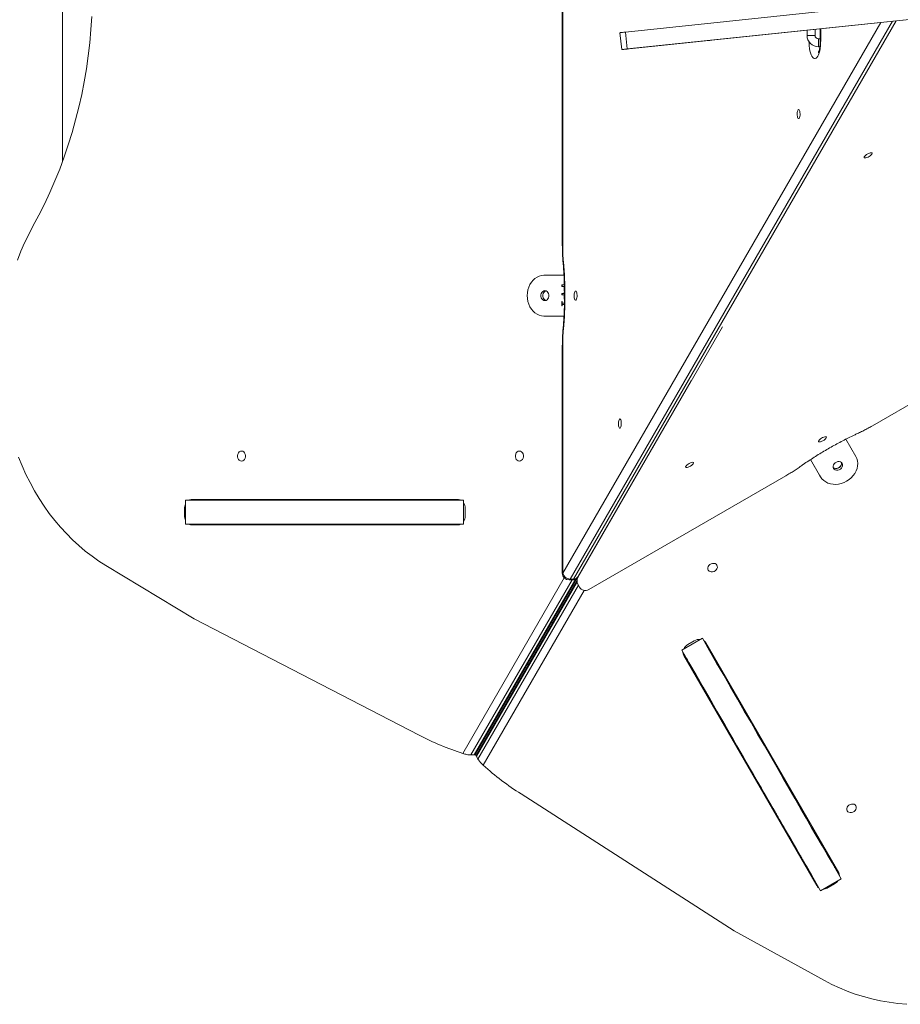
# Model space of a CAD drawing. Units: millimetres. Extents: x -11145 to 12597, y -6332 to 15323.
# Drawn here: x -6693 to -5917, y 4808 to 5677 of the extents above; entities that cross this region are included whole.
import ezdxf

# ---------------------------------------------------------------- set-up
doc = ezdxf.new("R2010")
doc.units = ezdxf.units.MM
doc.layers.add('DiKom', color=7, linetype='Continuous')

msp = doc.modelspace()

# ---------------------------------------------------------------- linework, layer by layer
at = {"layer": 'DiKom', "lineweight": 15}
for p, q in [((-6214.78, 5477.53), (-6214.78, 5929.32)), ((-6214.45, 5477.53), (-6214.45, 5929.32)), ((-6655.69, 5854.2), (-6655.69, 5551.64)), ((-6159.02, 5665.88), (-5875.76, 5695.65)), ((-6157.45, 5650.96), (-5874.19, 5680.73)), ((-5874.2, 5680.72), (-6156.06, 5651.1)), ((-5933.71, 5674.47), (-6214.45, 5188.68)), ((-6207.82, 5183.45), (-5923.43, 5675.55)), ((-5920.41, 5675.87), (-6204.98, 5183.45)), ((-6162.42, 5650.43), (-6163.99, 5665.35)), ((-6157.45, 5650.96), (-6159.02, 5665.88)), ((-5998.87, 5662.96), (-5998.87, 5667.62)), ((-5998.87, 5667.62), (-5998.87, 5662.96)), ((-5998.87, 5662.96), (-5998.87, 5662.96)), ((-5991.86, 5662.96), (-5991.86, 5668.36)), ((-5987.23, 5658.45), (-5987.23, 5668.84)), ((-5986.85, 5658.45), (-5986.85, 5668.88)), ((-6085.69, 5658.5), (-6161.39, 5650.54)), ((-6159.67, 5650.72), (-6086.01, 5658.46)), ((-6086.01, 5658.46), (-6086.01, 5658.46)), ((-5987.23, 5659.96), (-5988.86, 5659.96)), ((-6161.03, 5650.58), (-6161.03, 5650.58)), ((-6159.67, 5650.72), (-6159.67, 5650.72)), ((-5988.87, 5652.96), (-5988.87, 5652.96)), ((-5987.61, 5652.96), (-5988.87, 5652.96)), ((-5988.87, 5652.96), (-5987.61, 5652.96)), ((-5987.66, 5652.68), (-5987.74, 5652.96)), ((-5550, 5544.55), (-5941.27, 5318.65)), ((-6213.32, 5451.42), (-6230.99, 5451.42)), ((-6215.27, 5442.85), (-6215.27, 5441.6)), ((-6213.11, 5442.85), (-6215.27, 5442.85)), ((-6214.98, 5442.85), (-6215.27, 5442.85)), ((-6215.27, 5441.6), (-6213.11, 5441.6)), ((-6212.82, 5442.85), (-6214.98, 5442.85)), ((-6214.98, 5442.85), (-6214.98, 5441.6)), ((-6213.11, 5444.24), (-6213.11, 5442.85)), ((-6213.11, 5441.6), (-6213.11, 5437.71)), ((-6212.82, 5441.6), (-6213.11, 5441.6)), ((-6213.11, 5437.71), (-6212.87, 5437.71)), ((-6213.11, 5436.74), (-6213.11, 5435.35)), ((-6212.85, 5436.74), (-6213.11, 5436.74)), ((-6212.82, 5436.74), (-6213.11, 5436.74)), ((-6215.27, 5435.35), (-6215.27, 5434.1)), ((-6213.11, 5435.35), (-6215.27, 5435.35)), ((-6214.98, 5435.35), (-6215.27, 5435.35)), ((-6215.27, 5434.1), (-6213.11, 5434.1)), ((-6215.27, 5428.12), (-6215.27, 5424.37)), ((-6215.04, 5428.12), (-6215.27, 5428.12)), ((-6214.98, 5428.12), (-6215.27, 5428.12)), ((-6212.82, 5435.35), (-6214.98, 5435.35)), ((-6214.98, 5435.35), (-6214.98, 5434.1)), ((-6214.98, 5427.49), (-6214.98, 5425.11)), ((-6212.82, 5435.35), (-6213.11, 5435.35)), ((-6213.11, 5434.1), (-6213.11, 5430.21)), ((-6212.82, 5434.1), (-6213.11, 5434.1)), ((-6213.11, 5430.21), (-6212.84, 5430.21)), ((-6215.27, 5424.37), (-6215.04, 5424.37)), ((-6212.9, 5426.87), (-6213.79, 5426.87)), ((-6213.51, 5426.87), (-6213.79, 5426.87)), ((-6213.79, 5425.62), (-6212.93, 5425.62)), ((-6212.9, 5426.87), (-6213.51, 5426.87)), ((-6230.99, 5415.42), (-6213.33, 5415.42)), ((-6230.99, 5415.42), (-6229.26, 5415.42)), ((-6229.26, 5415.42), (-6213.33, 5415.42)), ((-6201.04, 5184.88), (-6073.46, 5406.01)), ((-6214.78, 5188.68), (-6214.78, 5389.32)), ((-6214.45, 5188.68), (-6214.45, 5389.32)), ((-6101.06, 5358.16), (-6200.74, 5185.68)), ((-5955.77, 5291.56), (-5964.6, 5306.85)), ((-5995.78, 5288.85), (-5986.95, 5273.56)), ((-5995.78, 5288.85), (-5987.81, 5275.05)), ((-6017.66, 5274.55), (-6191.42, 5174.22)), ((-5986.95, 5273.56), (-5987.81, 5275.05)), ((-6548.01, 5239.23), (-6548.01, 5245.63)), ((-6548.01, 5245.63), (-6547.19, 5245.63)), ((-6547.19, 5231.93), (-6547.19, 5252.93)), ((-6541.47, 5253.63), (-6306.98, 5253.64)), ((-6532.83, 5253.63), (-6541.47, 5253.63)), ((-6306.9, 5253.64), (-6532.83, 5253.63)), ((-6470.56, 5252.93), (-6470.56, 5253.63)), ((-6450.96, 5253.63), (-6450.96, 5252.94)), ((-6447.67, 5253.63), (-6447.67, 5252.94)), ((-6321.14, 5252.94), (-6321.14, 5253.64)), ((-6321.14, 5252.94), (-6321.14, 5253.64)), ((-6302.08, 5231.94), (-6302.08, 5252.94)), ((-6300.45, 5245.64), (-6300.45, 5239.24)), ((-6547.19, 5239.23), (-6548.01, 5239.23)), ((-6306.98, 5231.24), (-6541.47, 5231.23)), ((-6465.72, 5231.92), (-6465.73, 5231.92)), ((-6458.29, 5231.23), (-6459.49, 5231.92)), ((-6428.3, 5231.23), (-6429.5, 5231.93)), ((-6422.3, 5231.23), (-6423.5, 5231.93)), ((-6307.52, 5231.93), (-6304.32, 5231.93)), ((-6617.39, 5195.32), (-6539.41, 5148.25)), ((-6213.07, 5184.49), (-6302.49, 5029.61)), ((-6201.33, 5184.83), (-6291.62, 5028.45)), ((-6295.37, 5028.3), (-6206.23, 5182.68)), ((-6202.86, 5183.53), (-6292.48, 5028.3)), ((-6290.92, 5028.06), (-6201.82, 5182.38)), ((-6290.63, 5027.23), (-6201.79, 5181.09)), ((-6200.61, 5178.14), (-6289.19, 5024.73)), ((-6205.94, 5182.68), (-6208.78, 5182.68)), ((-6204.98, 5183.45), (-6207.82, 5183.45)), ((-6199.62, 5176.42), (-6201.04, 5178.88)), ((-6284.48, 5019.22), (-6195.4, 5173.5)), ((-6539.41, 5148.25), (-6341.01, 5045.84)), ((-6223.33, 5145.13), (-6224.02, 5145.53)), ((-6223.33, 5145.13), (-6224.02, 5145.53)), ((-6091.28, 5131.23), (-6109.47, 5120.73)), ((-6103.97, 5125.8), (-6098.42, 5129)), ((-5975.32, 4931.76), (-6088.29, 5127.44)), ((-6088.23, 5127.34), (-5971, 4924.27)), ((-6237.98, 5121.36), (-6237.28, 5120.95)), ((-6106.77, 5116.03), (-6108.36, 5118.78)), ((-5990.4, 4913.07), (-6107.63, 5116.14)), ((-6081.15, 5115.08), (-6081.76, 5114.73)), ((-6245.48, 5108.37), (-6244.78, 5107.96)), ((-6295.37, 5028.3), (-6292.48, 5028.3)), ((-6289.19, 5024.73), (-6290.63, 5027.23)), ((-6049.58, 5016.05), (-6049.98, 5016.28)), ((-6049.72, 5015.82), (-6049.58, 5016.05)), ((-6048.79, 5015.59), (-6049.58, 5016.05)), ((-6045.79, 5010.4), (-6046.98, 5011.08)), ((-6018.5, 5005.16), (-6017.9, 5005.51)), ((-6016.86, 5002.31), (-6016.25, 5002.66)), ((-6063.29, 4873.36), (-6251.18, 4993.97)), ((-6030.8, 4984.42), (-6031.98, 4985.1)), ((-6006.45, 4985.68), (-6007.05, 4985.33)), ((-6027.69, 4979.03), (-6027.7, 4979.02)), ((-6027.69, 4979.03), (-6027.7, 4979.02)), ((-5971, 4924.27), (-5975.32, 4931.76)), ((-5968.74, 4918.96), (-5986.93, 4908.46)), ((-5975.07, 4915.31), (-5974.66, 4914.61)), ((-5980.2, 4911.41), (-5980.61, 4912.11)), ((-5974.66, 4914.61), (-5980.2, 4911.41)), ((-5983.54, 4829.37), (-6063.29, 4873.36))]:
    msp.add_line(p, q, dxfattribs=at)
at = {"layer": 'DiKom', "lineweight": 15, "flags": 128}
for points in [[(-6629.85, 5679.65), (-6630.59, 5668.04), (-6631.64, 5656.47), (-6632.98, 5644.94), (-6634.62, 5633.46), (-6636.56, 5622.06), (-6638.78, 5610.74), (-6641.3, 5599.51), (-6644.1, 5588.38), (-6647.19, 5577.36), (-6650.56, 5566.47), (-6654.21, 5555.71), (-6658.13, 5545.1), (-6662.32, 5534.65), (-6666.78, 5524.36), (-6671.51, 5514.25), (-6676.49, 5504.33), (-6681.72, 5494.6)], [(-6163.99, 5665.35), (-6163.91, 5665.36), (-6163.48, 5665.41), (-6162.71, 5665.49), (-6161.65, 5665.6), (-6160.39, 5665.73), (-6159.02, 5665.88)], [(-5991.86, 5662.96), (-5993.23, 5662.96), (-5994.54, 5662.96), (-5995.75, 5662.96), (-5996.81, 5662.96), (-5997.69, 5662.96), (-5998.33, 5662.96), (-5998.73, 5662.96), (-5998.87, 5662.96)], [(-6086.01, 5658.46), (-6085.46, 5658.52), (-6085.05, 5658.56), (-6084.78, 5658.59), (-6084.66, 5658.61), (-6084.69, 5658.6), (-6084.88, 5658.58), (-6085.21, 5658.55), (-6085.69, 5658.5)], [(-5997.23, 5657.48), (-5997.18, 5656.06), (-5997.01, 5653.73), (-5996.72, 5651.51), (-5996.33, 5649.43), (-5995.85, 5647.56), (-5995.28, 5645.94), (-5994.64, 5644.59), (-5993.94, 5643.55), (-5993.2, 5642.85), (-5992.43, 5642.49), (-5991.65, 5642.49), (-5990.89, 5642.85), (-5990.14, 5643.55), (-5989.44, 5644.59), (-5988.8, 5645.94), (-5988.23, 5647.57), (-5987.75, 5649.44), (-5987.36, 5651.51), (-5987.08, 5653.73), (-5986.9, 5656.06), (-5986.85, 5658.45)], [(-5988.86, 5659.96), (-5988.87, 5658.6), (-5988.87, 5657.28), (-5988.87, 5656.07), (-5988.87, 5655.01), (-5988.87, 5654.14), (-5988.87, 5653.5), (-5988.87, 5653.1), (-5988.87, 5652.96)], [(-5987.23, 5658.45), (-5987.16, 5658.45), (-5986.85, 5658.45)], [(-6161.39, 5650.54), (-6162.07, 5650.47), (-6162.4, 5650.44), (-6162.35, 5650.44), (-6161.91, 5650.49), (-6161.14, 5650.57), (-6160.08, 5650.68), (-6158.82, 5650.81), (-6157.45, 5650.96)], [(-6156.06, 5651.1), (-6157.48, 5650.95), (-6158.79, 5650.81), (-6159.86, 5650.7), (-6160.62, 5650.62), (-6160.99, 5650.58), (-6160.95, 5650.58), (-6160.5, 5650.63), (-6159.67, 5650.72)], [(-6006.35, 5597.51), (-6005.96, 5597.33), (-6005.62, 5596.82), (-6005.33, 5596), (-6005.14, 5594.97), (-6005.05, 5593.81), (-6005.08, 5592.62), (-6005.22, 5591.51), (-6005.46, 5590.58), (-6005.78, 5589.91), (-6006.15, 5589.56), (-6006.54, 5589.56), (-6006.91, 5589.91), (-6007.23, 5590.58), (-6007.47, 5591.51), (-6007.61, 5592.62), (-6007.64, 5593.81), (-6007.56, 5594.97), (-6007.36, 5596), (-6007.08, 5596.82), (-6006.73, 5597.33), (-6006.35, 5597.51)], [(-5941.54, 5559.12), (-5941.5, 5558.7), (-5941.77, 5558.14), (-5942.33, 5557.49), (-5943.13, 5556.81), (-5944.1, 5556.15), (-5945.14, 5555.58), (-5946.17, 5555.15), (-5947.1, 5554.89), (-5947.84, 5554.83), (-5948.33, 5554.98), (-5948.52, 5555.31), (-5948.4, 5555.81), (-5947.98, 5556.42), (-5947.3, 5557.1), (-5946.41, 5557.77), (-5945.39, 5558.39), (-5944.34, 5558.9), (-5943.35, 5559.25), (-5942.51, 5559.41), (-5941.88, 5559.37), (-5941.54, 5559.12)], [(-6681.72, 5494.6), (-6685.53, 5487.43), (-6689.1, 5480.08), (-6692.41, 5472.55), (-6695.46, 5464.85)], [(-6214.78, 5477.53), (-6214.72, 5477.53), (-6214.45, 5477.53)], [(-6214.11, 5462.56), (-6214.07, 5462.79), (-6213.81, 5463.1)], [(-6230.99, 5451.42), (-6233.08, 5451.24), (-6235.14, 5450.7), (-6237.11, 5449.8), (-6238.95, 5448.57), (-6240.64, 5447.03), (-6242.12, 5445.21), (-6243.38, 5443.16), (-6244.39, 5440.9), (-6245.12, 5438.5), (-6245.57, 5435.99), (-6245.72, 5433.42), (-6245.57, 5430.86), (-6245.12, 5428.35), (-6244.39, 5425.95), (-6243.38, 5423.69), (-6242.12, 5421.64), (-6240.64, 5419.82), (-6238.95, 5418.28), (-6237.11, 5417.05), (-6235.14, 5416.15), (-6233.08, 5415.61), (-6230.99, 5415.42)], [(-6230.17, 5429.02), (-6229.15, 5429.2), (-6228.22, 5429.72), (-6227.45, 5430.54), (-6226.89, 5431.6), (-6226.6, 5432.8), (-6226.6, 5434.05), (-6226.89, 5435.25), (-6227.45, 5436.31), (-6228.22, 5437.13), (-6229.15, 5437.65), (-6230.17, 5437.82), (-6231.18, 5437.65), (-6232.11, 5437.13), (-6232.89, 5436.31), (-6233.44, 5435.25), (-6233.73, 5434.05), (-6233.73, 5432.8), (-6233.44, 5431.6), (-6232.89, 5430.54), (-6232.11, 5429.72), (-6231.18, 5429.2), (-6230.17, 5429.02)], [(-6229.31, 5437.7), (-6229.46, 5437.65), (-6230.39, 5437.13), (-6231.17, 5436.31), (-6231.72, 5435.25), (-6232.01, 5434.05), (-6232.01, 5432.8), (-6231.72, 5431.6), (-6231.17, 5430.54), (-6230.39, 5429.72), (-6229.46, 5429.2), (-6229.31, 5429.15)], [(-6229.27, 5429.16), (-6229.39, 5429.2), (-6230.32, 5429.72), (-6231.1, 5430.54), (-6231.65, 5431.6), (-6231.94, 5432.8), (-6231.94, 5434.05), (-6231.65, 5435.25), (-6231.1, 5436.31), (-6230.32, 5437.13), (-6229.39, 5437.65), (-6229.27, 5437.69)], [(-6203.09, 5437.43), (-6202.7, 5437.25), (-6202.36, 5436.73), (-6202.07, 5435.92), (-6201.88, 5434.89), (-6201.79, 5433.73), (-6201.82, 5432.54), (-6201.96, 5431.43), (-6202.2, 5430.49), (-6202.52, 5429.82), (-6202.89, 5429.47), (-6203.28, 5429.47), (-6203.65, 5429.82), (-6203.97, 5430.49), (-6204.21, 5431.43), (-6204.35, 5432.54), (-6204.38, 5433.73), (-6204.3, 5434.89), (-6204.1, 5435.92), (-6203.82, 5436.73), (-6203.47, 5437.25), (-6203.09, 5437.43)], [(-6214.11, 5404.29), (-6214.07, 5404.06), (-6213.81, 5403.75)], [(-6214.78, 5389.32), (-6214.72, 5389.32), (-6214.45, 5389.32)], [(-6164.04, 5324.64), (-6163.66, 5324.47), (-6163.31, 5323.95), (-6163.02, 5323.14), (-6162.83, 5322.11), (-6162.74, 5320.94), (-6162.77, 5319.75), (-6162.91, 5318.64), (-6163.16, 5317.71), (-6163.47, 5317.04), (-6163.84, 5316.69), (-6164.23, 5316.69), (-6164.6, 5317.04), (-6164.92, 5317.71), (-6165.16, 5318.64), (-6165.3, 5319.75), (-6165.33, 5320.94), (-6165.25, 5322.11), (-6165.05, 5323.14), (-6164.77, 5323.95), (-6164.42, 5324.47), (-6164.04, 5324.64)], [(-5988.77, 5304.72), (-5988.81, 5305.14), (-5988.53, 5305.7), (-5987.97, 5306.35), (-5987.18, 5307.04), (-5986.21, 5307.69), (-5985.17, 5308.26), (-5984.14, 5308.69), (-5983.21, 5308.95), (-5982.47, 5309.01), (-5981.98, 5308.87), (-5981.78, 5308.53), (-5981.9, 5308.03), (-5982.33, 5307.42), (-5983.01, 5306.75), (-5983.9, 5306.07), (-5984.92, 5305.45), (-5985.97, 5304.94), (-5986.96, 5304.59), (-5987.8, 5304.43), (-5988.42, 5304.48), (-5988.77, 5304.72)], [(-6694.48, 5290.93), (-6691.34, 5283.29), (-6687.95, 5275.81), (-6684.3, 5268.52), (-6680.4, 5261.41), (-6676.27, 5254.52), (-6671.91, 5247.84), (-6667.32, 5241.39), (-6662.51, 5235.18), (-6657.5, 5229.22), (-6652.29, 5223.52), (-6646.89, 5218.09), (-6641.31, 5212.94), (-6635.56, 5208.08), (-6629.65, 5203.52), (-6623.59, 5199.26), (-6617.39, 5195.32)], [(-6497.76, 5287.53), (-6498.78, 5287.71), (-6499.71, 5288.23), (-6500.48, 5289.05), (-6501.03, 5290.11), (-6501.32, 5291.31), (-6501.32, 5292.56), (-6501.03, 5293.76), (-6500.48, 5294.81), (-6499.71, 5295.63), (-6498.78, 5296.15), (-6497.76, 5296.33), (-6496.75, 5296.15), (-6495.82, 5295.63), (-6495.05, 5294.81), (-6494.49, 5293.76), (-6494.2, 5292.56), (-6494.2, 5291.31), (-6494.49, 5290.11), (-6495.05, 5289.05), (-6495.82, 5288.23), (-6496.75, 5287.71), (-6497.76, 5287.53)], [(-6252.65, 5287.54), (-6253.66, 5287.72), (-6254.6, 5288.24), (-6255.37, 5289.06), (-6255.92, 5290.11), (-6256.21, 5291.31), (-6256.21, 5292.57), (-6255.92, 5293.77), (-6255.37, 5294.82), (-6254.6, 5295.64), (-6253.66, 5296.16), (-6252.65, 5296.34), (-6251.64, 5296.16), (-6250.71, 5295.64), (-6249.93, 5294.82), (-6249.38, 5293.77), (-6249.09, 5292.57), (-6249.09, 5291.31), (-6249.38, 5290.11), (-6249.93, 5289.06), (-6250.71, 5288.24), (-6251.64, 5287.72), (-6252.65, 5287.54)], [(-5986.95, 5273.56), (-5985.74, 5271.84), (-5984.24, 5270.33), (-5982.48, 5269.07), (-5980.49, 5268.09), (-5978.32, 5267.4), (-5976, 5267.02), (-5973.59, 5266.96), (-5971.14, 5267.21), (-5968.69, 5267.78), (-5966.29, 5268.65), (-5964, 5269.8), (-5961.85, 5271.21), (-5959.9, 5272.85), (-5958.19, 5274.69), (-5956.74, 5276.69), (-5955.59, 5278.81), (-5954.76, 5281.01), (-5954.27, 5283.23), (-5954.12, 5285.45), (-5954.33, 5287.6), (-5954.88, 5289.65), (-5955.77, 5291.56)], [(-6099.03, 5286.14), (-6098.99, 5285.72), (-6099.27, 5285.16), (-6099.83, 5284.51), (-6100.63, 5283.83), (-6101.59, 5283.17), (-6102.63, 5282.6), (-6103.67, 5282.17), (-6104.59, 5281.91), (-6105.33, 5281.85), (-6105.82, 5282), (-6106.02, 5282.33), (-6105.9, 5282.83), (-6105.48, 5283.44), (-6104.79, 5284.12), (-6103.9, 5284.79), (-6102.88, 5285.41), (-6101.83, 5285.92), (-6100.84, 5286.27), (-6100, 5286.43), (-6099.38, 5286.38), (-6099.03, 5286.14)], [(-5975.58, 5281.07), (-5974.92, 5280.28), (-5974, 5279.73), (-5972.91, 5279.47), (-5971.72, 5279.52), (-5970.53, 5279.87), (-5969.45, 5280.5), (-5968.55, 5281.35), (-5967.92, 5282.35), (-5967.59, 5283.43), (-5967.61, 5284.5), (-5967.96, 5285.47), (-5968.62, 5286.26), (-5969.54, 5286.81), (-5970.64, 5287.07), (-5971.83, 5287.02), (-5973.01, 5286.67), (-5974.1, 5286.04), (-5974.99, 5285.19), (-5975.63, 5284.19), (-5975.95, 5283.11), (-5975.93, 5282.04), (-5975.58, 5281.07)], [(-5968.53, 5286.18), (-5968.5, 5286.05), (-5968.49, 5284.98), (-5968.81, 5283.91), (-5969.45, 5282.9), (-5970.34, 5282.05), (-5971.43, 5281.42), (-5972.61, 5281.07), (-5973.8, 5281.02), (-5974.9, 5281.28), (-5975.81, 5281.83), (-5975.91, 5281.91)], [(-5975.9, 5281.88), (-5975.78, 5281.77), (-5974.87, 5281.22), (-5973.77, 5280.96), (-5972.58, 5281.01), (-5971.39, 5281.36), (-5970.31, 5281.99), (-5969.41, 5282.84), (-5968.78, 5283.85), (-5968.45, 5284.93), (-5968.47, 5285.99), (-5968.5, 5286.15)], [(-6547.19, 5252.93), (-6539.21, 5252.93), (-6530.93, 5252.93), (-6522.35, 5252.93), (-6513.5, 5252.93), (-6504.37, 5252.93), (-6494.97, 5252.93), (-6485.31, 5252.93), (-6475.39, 5252.93), (-6465.23, 5252.93), (-6454.84, 5252.94), (-6444.21, 5252.94), (-6433.36, 5252.94), (-6422.31, 5252.94), (-6411.04, 5252.94), (-6399.59, 5252.94), (-6387.95, 5252.94), (-6376.13, 5252.94), (-6364.15, 5252.94), (-6352.01, 5252.94), (-6339.72, 5252.94), (-6327.3, 5252.94), (-6314.75, 5252.94), (-6302.08, 5252.94)], [(-6547.19, 5231.93), (-6539.21, 5231.93), (-6530.93, 5231.93), (-6522.35, 5231.93), (-6513.5, 5231.93), (-6504.37, 5231.93), (-6494.97, 5231.93), (-6485.31, 5231.93), (-6475.39, 5231.93), (-6465.23, 5231.93), (-6454.84, 5231.94), (-6444.21, 5231.94), (-6433.36, 5231.94), (-6422.31, 5231.94), (-6411.04, 5231.94), (-6399.59, 5231.94), (-6387.95, 5231.94), (-6376.13, 5231.94), (-6364.15, 5231.94), (-6352.01, 5231.94), (-6339.72, 5231.94), (-6327.3, 5231.94), (-6314.75, 5231.94), (-6302.08, 5231.94)], [(-6535.48, 5231.92), (-6534.37, 5231.92), (-6530.37, 5231.92), (-6526.26, 5231.92), (-6522.08, 5231.92), (-6517.85, 5231.92), (-6513.61, 5231.92), (-6509.38, 5231.92), (-6505.2, 5231.92), (-6501.09, 5231.92), (-6497.09, 5231.92), (-6493.22, 5231.92), (-6489.51, 5231.92), (-6486, 5231.92), (-6482.7, 5231.92), (-6479.63, 5231.92), (-6476.83, 5231.92), (-6474.3, 5231.92), (-6472.08, 5231.92), (-6470.17, 5231.92), (-6468.58, 5231.92), (-6467.34, 5231.92), (-6466.45, 5231.92), (-6465.91, 5231.92), (-6465.73, 5231.92)], [(-6511.33, 5231.92), (-6511.51, 5231.92), (-6512.03, 5231.92), (-6512.85, 5231.92), (-6513.9, 5231.92), (-6515.1, 5231.92), (-6516.35, 5231.92), (-6517.55, 5231.92), (-6518.61, 5231.92), (-6519.43, 5231.92), (-6519.95, 5231.92), (-6520.13, 5231.92), (-6519.95, 5231.92), (-6519.43, 5231.92), (-6518.61, 5231.92), (-6517.55, 5231.92), (-6516.35, 5231.92), (-6515.1, 5231.92), (-6513.9, 5231.92), (-6512.85, 5231.92), (-6512.03, 5231.92), (-6511.51, 5231.92), (-6511.33, 5231.92)], [(-6511.32, 5231.92), (-6511.5, 5231.92), (-6512.02, 5231.92), (-6512.84, 5231.92), (-6513.89, 5231.92), (-6515.09, 5231.92), (-6516.35, 5231.92), (-6517.55, 5231.92), (-6518.6, 5231.92), (-6519.42, 5231.92), (-6519.94, 5231.92), (-6520.12, 5231.92), (-6519.94, 5231.92), (-6519.42, 5231.92), (-6518.6, 5231.92), (-6517.55, 5231.92), (-6516.35, 5231.92), (-6515.09, 5231.92), (-6513.89, 5231.92), (-6512.84, 5231.92), (-6512.02, 5231.92), (-6511.5, 5231.92), (-6511.32, 5231.92)], [(-6511.31, 5231.93), (-6511.49, 5231.93), (-6512.01, 5231.93), (-6512.83, 5231.93), (-6513.89, 5231.93), (-6515.09, 5231.93), (-6516.34, 5231.93), (-6517.54, 5231.93), (-6518.6, 5231.93), (-6519.42, 5231.93), (-6519.94, 5231.93), (-6520.11, 5231.93), (-6519.94, 5231.93), (-6519.42, 5231.93), (-6518.6, 5231.93), (-6517.54, 5231.93), (-6516.34, 5231.93), (-6515.09, 5231.93), (-6513.89, 5231.93), (-6512.83, 5231.93), (-6512.01, 5231.93), (-6511.49, 5231.93), (-6511.31, 5231.93)], [(-6461.84, 5231.93), (-6462.02, 5231.93), (-6462.54, 5231.93), (-6463.36, 5231.93), (-6464.41, 5231.93), (-6465.62, 5231.93), (-6466.87, 5231.93), (-6468.07, 5231.93), (-6469.12, 5231.93), (-6469.94, 5231.93), (-6470.46, 5231.93), (-6470.64, 5231.93), (-6470.46, 5231.93), (-6469.94, 5231.93), (-6469.12, 5231.93), (-6468.07, 5231.93), (-6466.87, 5231.93), (-6465.62, 5231.93), (-6464.42, 5231.93), (-6463.36, 5231.93), (-6462.54, 5231.93), (-6462.02, 5231.93), (-6461.84, 5231.93)], [(-6465.72, 5231.92), (-6464.63, 5231.92), (-6463.16, 5231.92), (-6461.32, 5231.92), (-6459.11, 5231.92), (-6456.54, 5231.93), (-6453.6, 5231.93), (-6450.31, 5231.93), (-6446.67, 5231.93), (-6442.68, 5231.93), (-6438.36, 5231.93), (-6433.71, 5231.93), (-6428.74, 5231.93), (-6423.45, 5231.93), (-6417.86, 5231.93), (-6411.98, 5231.93), (-6405.82, 5231.93), (-6399.39, 5231.93), (-6392.69, 5231.93), (-6385.75, 5231.93), (-6378.57, 5231.93), (-6371.16, 5231.93), (-6363.55, 5231.93), (-6355.73, 5231.93), (-6347.74, 5231.93)], [(-6347.74, 5231.93), (-6342.75, 5231.93), (-6337.97, 5231.93), (-6333.42, 5231.93), (-6329.13, 5231.93), (-6325.1, 5231.93), (-6321.36, 5231.93), (-6317.93, 5231.93), (-6314.82, 5231.93), (-6312.04, 5231.93), (-6309.6, 5231.93), (-6307.52, 5231.93)], [(-6078.41, 5195.74), (-6078.06, 5194.77), (-6078.04, 5193.71), (-6078.37, 5192.63), (-6079, 5191.62), (-6079.9, 5190.77), (-6080.98, 5190.15), (-6082.17, 5189.79), (-6083.36, 5189.75), (-6084.45, 5190.01), (-6085.37, 5190.55), (-6086.03, 5191.34), (-6086.38, 5192.31), (-6086.4, 5193.37), (-6086.07, 5194.45), (-6085.44, 5195.46), (-6084.54, 5196.31), (-6083.46, 5196.94), (-6082.27, 5197.29), (-6081.08, 5197.33), (-6079.99, 5197.07), (-6079.07, 5196.53), (-6078.41, 5195.74)], [(-6214.78, 5188.68), (-6214.72, 5188.68), (-6214.45, 5188.68)], [(-6208.78, 5182.68), (-6208.29, 5182.87), (-6207.82, 5183.45)], [(-6204.98, 5183.45), (-6205.45, 5182.87), (-6205.94, 5182.68)], [(-5968.74, 4918.96), (-5972.74, 4925.88), (-5976.88, 4933.05), (-5981.16, 4940.48), (-5985.59, 4948.14), (-5990.15, 4956.05), (-5994.85, 4964.19), (-5999.68, 4972.56), (-6004.64, 4981.14), (-6009.72, 4989.94), (-6014.91, 4998.95), (-6020.23, 5008.15), (-6025.65, 5017.54), (-6031.18, 5027.12), (-6036.81, 5036.87), (-6042.53, 5046.79), (-6048.35, 5056.87), (-6054.26, 5067.1), (-6060.25, 5077.48), (-6066.32, 5087.99), (-6072.46, 5098.63), (-6078.68, 5109.39), (-6084.95, 5120.26), (-6091.28, 5131.23)], [(-5986.93, 4908.46), (-5990.92, 4915.38), (-5995.06, 4922.55), (-5999.35, 4929.98), (-6003.77, 4937.64), (-6008.34, 4945.55), (-6013.04, 4953.69), (-6017.87, 4962.06), (-6022.82, 4970.64), (-6027.9, 4979.44), (-6033.1, 4988.45), (-6038.41, 4997.65), (-6043.84, 5007.04), (-6049.36, 5016.62), (-6054.99, 5026.37), (-6060.72, 5036.29), (-6066.54, 5046.37), (-6072.45, 5056.6), (-6078.44, 5066.98), (-6084.51, 5077.49), (-6090.65, 5088.13), (-6096.86, 5098.89), (-6103.14, 5109.76), (-6109.47, 5120.73)], [(-6086.66, 5081.2), (-6089.16, 5085.52), (-6091.55, 5089.66), (-6093.82, 5093.6), (-6095.97, 5097.32), (-6097.98, 5100.8), (-6099.85, 5104.04), (-6101.56, 5107.01), (-6103.12, 5109.71), (-6104.51, 5112.12), (-6105.73, 5114.23), (-6106.77, 5116.03)], [(-6027.69, 4979.03), (-6028.23, 4979.97), (-6028.97, 4981.24), (-6029.89, 4982.84), (-6030.99, 4984.75), (-6032.28, 4986.98), (-6033.74, 4989.52), (-6035.39, 4992.37), (-6037.21, 4995.52), (-6039.2, 4998.98), (-6041.36, 5002.72), (-6043.69, 5006.75), (-6046.17, 5011.05), (-6048.81, 5015.63), (-6051.61, 5020.47), (-6054.55, 5025.56), (-6057.63, 5030.9), (-6060.84, 5036.47), (-6064.19, 5042.27), (-6067.66, 5048.28), (-6071.25, 5054.5), (-6074.95, 5060.91), (-6078.76, 5067.51), (-6082.67, 5074.27), (-6086.66, 5081.2)], [(-5955.87, 4983.47), (-5955.52, 4982.51), (-5955.5, 4981.44), (-5955.83, 4980.36), (-5956.46, 4979.35), (-5957.36, 4978.5), (-5958.44, 4977.88), (-5959.63, 4977.53), (-5960.82, 4977.48), (-5961.92, 4977.74), (-5962.83, 4978.28), (-5963.49, 4979.07), (-5963.84, 4980.04), (-5963.86, 4981.1), (-5963.54, 4982.18), (-5962.9, 4983.19), (-5962, 4984.04), (-5960.92, 4984.67), (-5959.73, 4985.02), (-5958.54, 4985.07), (-5957.45, 4984.81), (-5956.53, 4984.26), (-5955.87, 4983.47)], [(-6029.61, 4982.38), (-6029.52, 4982.23), (-6029.26, 4981.78), (-6028.85, 4981.06), (-6028.32, 4980.15), (-6027.72, 4979.11), (-6027.09, 4978.03), (-6026.49, 4976.99), (-6025.97, 4976.07), (-6025.56, 4975.36), (-6025.3, 4974.91), (-6025.21, 4974.76), (-6025.3, 4974.91), (-6025.56, 4975.36), (-6025.97, 4976.07), (-6026.49, 4976.99), (-6027.09, 4978.03), (-6027.72, 4979.11), (-6028.32, 4980.15), (-6028.85, 4981.06), (-6029.26, 4981.78), (-6029.52, 4982.23), (-6029.61, 4982.38)], [(-5992.83, 4918.62), (-5993.38, 4919.57), (-5995.38, 4923.04), (-5997.43, 4926.6), (-5999.52, 4930.22), (-6001.64, 4933.88), (-6003.76, 4937.56), (-6005.87, 4941.22), (-6007.97, 4944.84), (-6010.02, 4948.4), (-6012.02, 4951.86), (-6013.95, 4955.21), (-6015.81, 4958.42), (-6017.56, 4961.47), (-6019.21, 4964.33), (-6020.75, 4966.98), (-6022.15, 4969.41), (-6023.41, 4971.6), (-6024.52, 4973.52), (-6025.48, 4975.18), (-6026.27, 4976.55), (-6026.89, 4977.63), (-6027.34, 4978.4), (-6027.61, 4978.87), (-6027.7, 4979.02)], [(-6004.9, 4939.53), (-6004.81, 4939.38), (-6004.55, 4938.93), (-6004.14, 4938.22), (-6003.61, 4937.3), (-6003.01, 4936.26), (-6002.38, 4935.18), (-6001.78, 4934.14), (-6001.25, 4933.23), (-6000.84, 4932.52), (-6000.58, 4932.07), (-6000.5, 4931.91), (-6000.58, 4932.07), (-6000.85, 4932.52), (-6001.26, 4933.23), (-6001.78, 4934.14), (-6002.38, 4935.18), (-6003.01, 4936.26), (-6003.61, 4937.3), (-6004.14, 4938.22), (-6004.55, 4938.93), (-6004.81, 4939.38), (-6004.9, 4939.53)], [(-6004.89, 4939.54), (-6004.8, 4939.38), (-6004.54, 4938.93), (-6004.13, 4938.22), (-6003.6, 4937.31), (-6003, 4936.27), (-6002.38, 4935.18), (-6001.78, 4934.14), (-6001.25, 4933.23), (-6000.84, 4932.52), (-6000.58, 4932.07), (-6000.49, 4931.91), (-6000.58, 4932.07), (-6000.84, 4932.52), (-6001.25, 4933.23), (-6001.78, 4934.14), (-6002.38, 4935.18), (-6003, 4936.27), (-6003.6, 4937.31), (-6004.13, 4938.22), (-6004.54, 4938.93), (-6004.8, 4939.38), (-6004.89, 4939.54)], [(-6004.88, 4939.54), (-6004.79, 4939.38), (-6004.53, 4938.93), (-6004.12, 4938.22), (-6003.6, 4937.31), (-6003, 4936.27), (-6002.37, 4935.19), (-6001.77, 4934.15), (-6001.24, 4933.23), (-6000.83, 4932.52), (-6000.57, 4932.07), (-6000.48, 4931.92), (-6000.57, 4932.07), (-6000.83, 4932.52), (-6001.24, 4933.23), (-6001.77, 4934.15), (-6002.37, 4935.19), (-6003, 4936.27), (-6003.6, 4937.31), (-6004.12, 4938.22), (-6004.53, 4938.93), (-6004.79, 4939.38), (-6004.88, 4939.54)], [(-5910.8, 4808.42), (-5918.69, 4809.16), (-5926.47, 4810.22), (-5934.13, 4811.58), (-5941.67, 4813.24), (-5949.08, 4815.2), (-5956.32, 4817.46), (-5963.41, 4820.01), (-5970.31, 4822.85), (-5977.03, 4825.97), (-5983.54, 4829.37)]]:
    msp.add_lwpolyline(points, dxfattribs=at)
at = {"layer": 'DiKom', "lineweight": 15}
for centre, radius, start, end in [((-5988.87, 5662.96), 10, 180, 270), ((-5988.87, 5662.96), 10, 180, 270), ((-5988.86, 5662.96), 3, 180, 270), ((-6052.96, 5477.43), 161.49, 179.96685, 185.0917), ((-6547.89, 5433.43), 335.4, 354.92381, 5.07619), ((-6052.95, 5389.42), 161.5, 174.90837, 180.03312), ((-6538.61, 5245.67), 9.4, 155.93566, 180.23977), ((-6541.44, 5248.04), 5.6, 90.37458, 118.96764), ((-6532.79, 5248.04), 5.6, 90.37491, 118.98486), ((-6499.88, 5255.39), 2.46, 225.56878, 267.72497), ((-6470.47, 5255.39), 2.46, 225.56878, 267.72497), ((-6307.02, 5248.04), 5.6, 61.03383, 89.62843), ((-6309.5, 5245.74), 9.06, 359.35786, 34.96492), ((-6538.61, 5239.19), 9.4, 179.7601, 204.06472), ((-6309.5, 5239.14), 9.06, 325.03583, 0.64188), ((-6541.44, 5236.83), 5.6, 241.03319, 269.62842), ((-6532.79, 5236.82), 5.59, 241.29694, 269.6335), ((-6307.02, 5236.83), 5.59, 270.37215, 298.84179), ((-6208.78, 5188.68), 6, 180, 269.99932), ((-6207.83, 5190.25), 6.8, 193.36443, 270.08203), ((-6205.94, 5188.68), 6, 269.99932, 329.97613), ((-6204.77, 5188.19), 4.74, 267.39055, 328.0588), ((-6195.84, 5181.88), 6, 150.01764, 210.00142), ((-6194.42, 5179.42), 6, 210.00142, 300), ((-6099.52, 5117.9), 9.06, 119.35816, 154.9624), ((-6093.81, 5121.21), 9.06, 85.03605, 120.64238), ((-6093.05, 5124.51), 5.6, 30.37004, 58.96544), ((-6102.76, 5118.9), 5.59, 181.29319, 209.62876), ((-6229.06, 5257.75), 239.67, 242.15342, 252.15799), ((-6123.64, 5196.86), 239.64, 227.84142, 237.84649), ((-6004.97, 4986.67), 2.49, 215.57385, 254.32463), ((-5990.26, 4961.19), 2.49, 215.37991, 254.33135), ((-5980.19, 4928.99), 5.6, 1.06632, 29.62439), ((-5975.86, 4921.5), 5.6, 1.03151, 29.62371), ((-5989.9, 4923.38), 5.59, 210.35951, 238.41693), ((-5979.33, 4922.77), 9.4, 299.76027, 324.06312), ((-5985.57, 4915.9), 5.6, 210.37007, 238.96678), ((-5984.94, 4919.53), 9.4, 275.9361, 300.24001)]:
    msp.add_arc(centre, radius, start, end, dxfattribs=at)
for points, knots in [([(-5988.97, 5647.95), (-5988.96, 5647.97), (-5988.93, 5648.01), (-5988.73, 5648.4), (-5988.48, 5649.05), (-5988.19, 5649.99), (-5987.89, 5651.21), (-5987.63, 5652.68), (-5987.41, 5654.35), (-5987.27, 5656.15), (-5987.23, 5657.54), (-5987.23, 5658.3), (-5987.23, 5658.45)], [0, 0, 0, 0, 0.082911, 0.17229, 0.26873, 0.372935, 0.484391, 0.60188, 0.723952, 0.84922, 0.970699, 1, 1, 1, 1]), ([(-6214.11, 5462.56), (-6214.18, 5463.29), (-6214.36, 5465.4), (-6214.58, 5468.95), (-6214.74, 5473.22), (-6214.77, 5476.08), (-6214.78, 5477.53)], [0, 0, 0, 0, 0.1488436, 0.4315814, 0.7140559, 1, 1, 1, 1]), ([(-6214.11, 5404.29), (-6214.03, 5405.27), (-6213.78, 5408.13), (-6213.44, 5412.91), (-6213.14, 5418.66), (-6212.93, 5424.45), (-6212.83, 5430.26), (-6212.82, 5436.09), (-6212.92, 5441.91), (-6213.12, 5447.7), (-6213.41, 5453.45), (-6213.75, 5458.41), (-6214.02, 5461.42), (-6214.11, 5462.56)], [0, 0, 0, 0, 0.051857, 0.150435, 0.24906, 0.347724, 0.446415, 0.545121, 0.643831, 0.74253, 0.841205, 0.939846, 1, 1, 1, 1]), ([(-6213.79, 5426.87), (-6214, 5426.88), (-6214.29, 5426.89), (-6214.66, 5426.91), (-6214.94, 5427.12), (-6215.03, 5427.6), (-6215.04, 5427.95), (-6215.04, 5428.12)], [0, 0, 0, 0, 0.315145, 0.438847, 0.561083, 0.778934, 1, 1, 1, 1]), ([(-6215.04, 5424.37), (-6215.04, 5424.63), (-6215.05, 5424.99), (-6214.89, 5425.41), (-6214.6, 5425.64), (-6214.21, 5425.61), (-6213.92, 5425.62), (-6213.79, 5425.62)], [0, 0, 0, 0, 0.314116, 0.436681, 0.558914, 0.805746, 1, 1, 1, 1]), ([(-6214.78, 5389.32), (-6214.77, 5390.07), (-6214.76, 5392.25), (-6214.67, 5395.84), (-6214.46, 5400.09), (-6214.23, 5402.88), (-6214.11, 5404.29)], [0, 0, 0, 0, 0.148691, 0.430887, 0.713233, 1, 1, 1, 1]), ([(-5941.27, 5318.65), (-5941.92, 5318.28), (-5943.81, 5317.2), (-5946.97, 5315.49), (-5950.75, 5313.54), (-5953.29, 5312.34), (-5954.56, 5311.74)], [0, 0, 0, 0, 0.148691, 0.430887, 0.713234, 1, 1, 1, 1]), ([(-5954.56, 5311.74), (-5955.46, 5311.32), (-5958.05, 5310.11), (-5962.37, 5308.01), (-5967.49, 5305.4), (-5972.61, 5302.69), (-5977.7, 5299.87), (-5982.75, 5296.96), (-5987.74, 5293.97), (-5992.66, 5290.9), (-5997.49, 5287.76), (-6001.61, 5284.99), (-6004.09, 5283.26), (-6005.03, 5282.6)], [0, 0, 0, 0, 0.0518567, 0.1504344, 0.2490592, 0.3477234, 0.4464145, 0.5451207, 0.6438305, 0.7425291, 0.8412046, 0.9398451, 1, 1, 1, 1]), ([(-6005.03, 5282.6), (-6005.63, 5282.18), (-6007.37, 5280.97), (-6010.33, 5279.01), (-6013.94, 5276.73), (-6016.41, 5275.28), (-6017.66, 5274.55)], [0, 0, 0, 0, 0.148844, 0.431581, 0.714056, 1, 1, 1, 1]), ([(-6302.49, 5029.61), (-6301.95, 5029.45), (-6300.88, 5029.13), (-6299, 5028.72), (-6297.24, 5028.43), (-6296.03, 5028.31), (-6295.52, 5028.3), (-6295.37, 5028.3)], [0, 0, 0, 0, 0.234118, 0.468469, 0.695195, 0.906607, 1, 1, 1, 1]), ([(-6292.48, 5028.3), (-6292.2, 5028.31), (-6291.74, 5028.32), (-6291.69, 5028.44), (-6291.67, 5028.48)], [0, 0, 0, 0, 0.607573, 1, 1, 1, 1]), ([(-6290.9, 5028.05), (-6290.91, 5028.05), (-6291.02, 5028.04), (-6290.9, 5027.72), (-6290.69, 5027.34), (-6290.63, 5027.23)], [0, 0, 0, 0, 0.058632, 0.711562, 1, 1, 1, 1]), ([(-6289.19, 5024.73), (-6289, 5024.43), (-6288.63, 5023.84), (-6287.71, 5022.65), (-6286.64, 5021.39), (-6285.5, 5020.17), (-6284.81, 5019.52), (-6284.48, 5019.22)], [0, 0, 0, 0, 0.196763, 0.39331, 0.595775, 0.811574, 1, 1, 1, 1])]:
    msp.add_open_spline(points, degree=3, knots=knots, dxfattribs=at)

doc.saveas('drawing.dxf')
